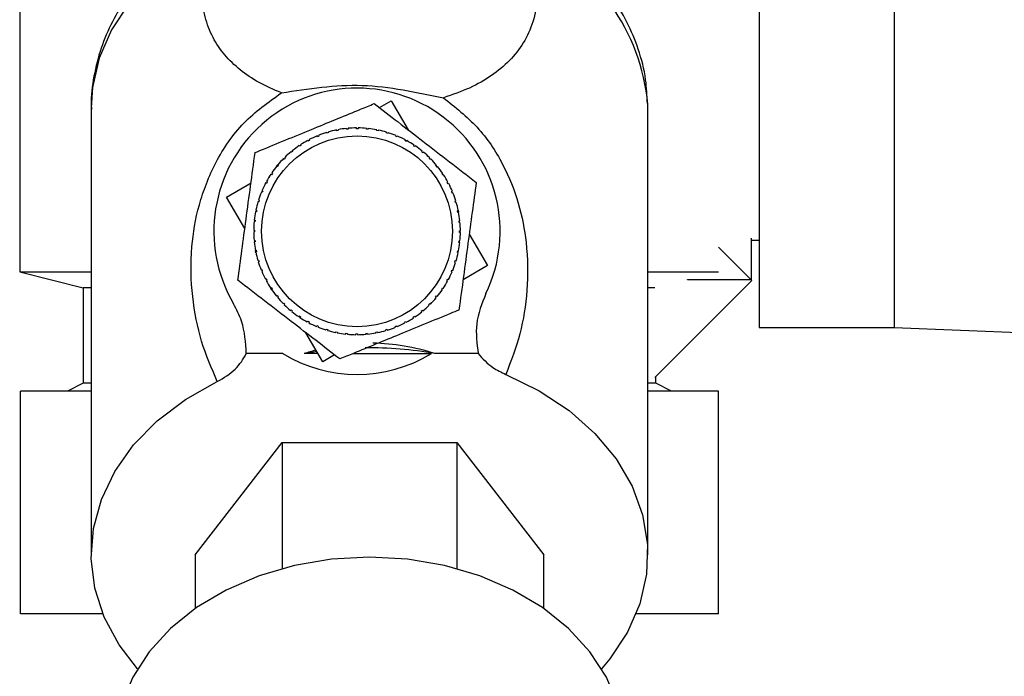
# Model space of a CAD drawing. Units: millimetres. Extents: x 0 to 420, y 0 to 297.
# Drawn here: x 237 to 243, y 146 to 150 of the extents above; entities that cross this region are included whole.
import ezdxf

# ---------------------------------------------------------------- set-up
doc = ezdxf.new("R2010")
doc.units = ezdxf.units.MM
doc.layers.add('1', color=7, linetype='Continuous')
doc.styles.add('SLDTEXTSTYLE1', font='TXT', dxfattribs={"width": 0.605})
doc.dimstyles.new('SLDDIMSTYLE0', dxfattribs={"dimtxt": 3.5, "dimasz": 2.5, "dimexe": 0, "dimexo": 0.0625, "dimgap": 0.875, "dimtad": 1, "dimdec": 0, "dimlfac": 10, "dimrnd": 1e-09, "dimzin": 12, "dimdsep": 46, "dimtxsty": 'SLDTEXTSTYLE1', "dimsah": 1, "dimcen": 0.09, "dimadec": 0, "dimazin": 3, "dimtfac": 1, "dimtdec": 0, "dimtofl": 0, "dimtmove": 0, "dimatfit": 3, "dimfxl": 1, "dimfrac": 2, "dimtolj": 1, "dimtzin": 12, "dimarcsym": 0})

# ---------------------------------------------------------------- blocks, each defined once
blk = doc.blocks.new('_D_1')
at = {"layer": '1'}
for p, q in [((254.6576, 245.7227), (281.9958, 245.7227)), ((280.9958, 245.7227), (280.9958, 139.2767)), ((240.7576, 139.2767), (281.9958, 139.2767))]:
    blk.add_line(p, q, dxfattribs=at)
for points in [[(280.9958, 245.7227), (280.5958, 243.2227), (281.3958, 243.2227)], [(280.9958, 139.2767), (281.3958, 141.7767), (280.5958, 141.7767)]]:
    blk.add_solid(points, dxfattribs=at)
at = {"layer": '1', "insert": (276.4841, 187.1525), "char_height": 3.5, "attachment_point": 1, "rotation": 90, "style": 'SLDTEXTSTYLE1'}
blk.add_mtext('1064', dxfattribs=at)

msp = doc.modelspace()

# ---------------------------------------------------------------- linework, layer by layer
at = {"color": 7, "linetype": 'Continuous', "lineweight": 30}
for p, q in [((241.2076, 151.0227), (241.2076, 147.9227)), ((242.0576, 151.0227), (242.0576, 147.9227)), ((236.5576, 150.1727), (236.5576, 148.2727)), ((238.8199, 149.3055), (238.894, 149.3489)), ((238.894, 149.3489), (239.0013, 149.1655)), ((237.0076, 149.3051), (237.0076, 146.4947)), ((240.5076, 149.3051), (240.5074, 149.3266)), ((240.5076, 146.4947), (240.5076, 149.3051)), ((238.5502, 149.1601), (238.5493, 149.1649)), ((238.56, 149.162), (238.5502, 149.1601)), ((238.5591, 149.1669), (238.56, 149.162)), ((238.6128, 149.1696), (238.6123, 149.1746)), ((238.6227, 149.1706), (238.6128, 149.1696)), ((238.6223, 149.1755), (238.6227, 149.1706)), ((238.676, 149.173), (238.676, 149.178)), ((238.686, 149.173), (238.676, 149.173)), ((238.686, 149.178), (238.686, 149.173)), ((238.7392, 149.1702), (238.7397, 149.1752)), ((238.7492, 149.1692), (238.7392, 149.1702)), ((238.7497, 149.1742), (238.7492, 149.1692)), ((238.8019, 149.1612), (238.8029, 149.1661)), ((238.8127, 149.1641), (238.8117, 149.1592)), ((238.3723, 149.0955), (238.37, 149.0999)), ((238.3811, 149.1001), (238.3723, 149.0955)), ((238.3788, 149.1045), (238.3811, 149.1001)), ((238.4294, 149.1228), (238.4275, 149.1274)), ((238.4367, 149.1312), (238.4386, 149.1266)), ((238.4889, 149.1444), (238.4875, 149.1492)), ((238.4985, 149.1473), (238.4889, 149.1444)), ((238.497, 149.152), (238.4985, 149.1473)), ((238.8117, 149.1592), (238.8019, 149.1612)), ((238.8634, 149.1461), (238.8648, 149.1509)), ((238.8729, 149.1432), (238.8634, 149.1461)), ((238.8744, 149.148), (238.8729, 149.1432)), ((238.9231, 149.1251), (238.925, 149.1297)), ((238.9323, 149.1212), (238.9231, 149.1251)), ((238.9342, 149.1258), (238.9323, 149.1212)), ((238.9804, 149.0983), (238.9828, 149.1027)), ((238.3181, 149.0627), (238.3154, 149.0668)), ((238.3265, 149.0682), (238.3181, 149.0627)), ((238.3237, 149.0723), (238.3265, 149.0682)), ((238.9892, 149.0935), (238.9804, 149.0983)), ((238.9916, 149.0979), (238.9892, 149.0935)), ((239.0348, 149.066), (239.0376, 149.0701)), ((239.0431, 149.0604), (239.0348, 149.066)), ((239.0459, 149.0646), (239.0431, 149.0604)), ((238.2208, 148.982), (238.2173, 148.9855)), ((238.2279, 148.989), (238.2208, 148.982)), ((238.2244, 148.9926), (238.2279, 148.989)), ((238.2675, 149.0247), (238.2643, 149.0286)), ((238.2752, 149.031), (238.2675, 149.0247)), ((238.2721, 149.0349), (238.2752, 149.031)), ((239.0859, 149.0285), (239.089, 149.0324)), ((239.0936, 149.0222), (239.0859, 149.0285)), ((239.0967, 149.026), (239.0936, 149.0222)), ((239.133, 148.9862), (239.1365, 148.9897)), ((239.14, 148.9791), (239.133, 148.9862)), ((239.1435, 148.9827), (239.14, 148.9791)), ((238.1722, 148.9351), (238.181, 148.9458)), ((238.1785, 148.9349), (238.1746, 148.9381)), ((238.1849, 148.9426), (238.1785, 148.9349)), ((238.181, 148.9458), (238.1849, 148.9426)), ((239.1757, 148.9395), (239.1795, 148.9427)), ((239.182, 148.9318), (239.1757, 148.9395)), ((239.1859, 148.9349), (239.182, 148.9318)), ((238.141, 148.8839), (238.1369, 148.8867)), ((238.1466, 148.8922), (238.141, 148.8839)), ((238.1425, 148.895), (238.1466, 148.8922)), ((239.2136, 148.8889), (239.2178, 148.8916)), ((239.2192, 148.8805), (239.2136, 148.8889)), ((239.2233, 148.8833), (239.2192, 148.8805)), ((237.8582, 148.743), (238.0123, 148.8332)), ((238.1087, 148.8294), (238.1043, 148.8318)), ((238.1135, 148.8382), (238.1087, 148.8294)), ((238.1091, 148.8406), (238.1135, 148.8382)), ((239.2464, 148.8347), (239.2508, 148.8371)), ((239.2511, 148.8259), (239.2464, 148.8347)), ((239.2555, 148.8282), (239.2511, 148.8259)), ((237.9736, 148.5457), (237.8582, 148.743)), ((238.0819, 148.7721), (238.0773, 148.774)), ((238.0812, 148.7832), (238.0858, 148.7813)), ((238.0858, 148.7813), (238.0819, 148.7721)), ((239.2738, 148.7776), (239.2784, 148.7795)), ((239.2822, 148.7703), (239.2776, 148.7684)), ((238.0609, 148.7124), (238.0561, 148.7139)), ((238.0591, 148.7234), (238.0638, 148.722)), ((238.0638, 148.722), (238.0609, 148.7124)), ((239.2954, 148.7181), (239.3001, 148.7196)), ((239.2982, 148.7086), (239.2954, 148.7181)), ((239.303, 148.71), (239.2982, 148.7086)), ((238.0458, 148.6509), (238.0409, 148.6519)), ((238.0429, 148.6617), (238.0478, 148.6607)), ((238.0478, 148.6607), (238.0458, 148.6509)), ((239.311, 148.6568), (239.3159, 148.6578)), ((239.3129, 148.647), (239.311, 148.6568)), ((239.3178, 148.6479), (239.3129, 148.647)), ((239.3152, 148.6612), (239.3178, 148.6479)), ((238.0368, 148.5883), (238.0318, 148.5888)), ((238.0328, 148.5987), (238.0378, 148.5982)), ((238.0378, 148.5982), (238.0368, 148.5883)), ((239.3206, 148.5942), (239.3256, 148.5947)), ((239.3216, 148.5843), (239.3206, 148.5942)), ((239.3265, 148.5848), (239.3216, 148.5843)), ((238.029, 148.535), (238.034, 148.535)), ((238.034, 148.525), (238.029, 148.525)), ((238.034, 148.535), (238.034, 148.525)), ((239.324, 148.531), (239.329, 148.531)), ((239.324, 148.521), (239.324, 148.531)), ((239.329, 148.521), (239.324, 148.521)), ((239.3844, 148.5103), (239.4998, 148.313)), ((241.1576, 148.484), (241.1576, 148.2227)), ((238.0315, 148.4713), (238.0364, 148.4718)), ((238.0374, 148.4618), (238.0324, 148.4613)), ((238.0364, 148.4718), (238.0374, 148.4618)), ((239.3202, 148.4578), (239.3212, 148.4678)), ((239.3251, 148.4573), (239.3202, 148.4578)), ((239.3212, 148.4678), (239.3261, 148.4673)), ((240.9525, 148.4279), (241.1612, 148.2192)), ((241.1576, 148.4727), (241.2076, 148.4727)), ((238.0401, 148.4081), (238.045, 148.4091)), ((238.0433, 148.3922), (238.0401, 148.4081)), ((238.047, 148.3992), (238.0421, 148.3983)), ((238.045, 148.4091), (238.047, 148.3992)), ((239.3102, 148.3953), (239.3122, 148.4051)), ((239.3151, 148.3943), (239.3102, 148.3953)), ((239.3122, 148.4051), (239.3171, 148.4041)), ((238.055, 148.3461), (238.0597, 148.3475)), ((238.0626, 148.3379), (238.0579, 148.3365)), ((238.0597, 148.3475), (238.0626, 148.3379)), ((239.2942, 148.3341), (239.2971, 148.3437)), ((239.2989, 148.3326), (239.2942, 148.3341)), ((239.2971, 148.3437), (239.3019, 148.3422)), ((239.4998, 148.313), (239.3457, 148.2229)), ((236.5576, 148.2727), (236.9576, 148.1727)), ((236.5576, 148.2727), (237.0076, 148.2727)), ((238.0758, 148.2858), (238.0804, 148.2877)), ((238.0842, 148.2784), (238.0796, 148.2765)), ((239.2722, 148.2747), (239.2761, 148.284)), ((239.2768, 148.2728), (239.2722, 148.2747)), ((239.2761, 148.284), (239.2806, 148.282)), ((240.5076, 148.2727), (240.9525, 148.2727)), ((236.9576, 148.1727), (236.9576, 147.5727)), ((237.0076, 148.1727), (236.9576, 148.1727)), ((238.1025, 148.2278), (238.1069, 148.2302)), ((238.1069, 148.2302), (238.1116, 148.2213)), ((238.1116, 148.2213), (238.1072, 148.219)), ((238.1347, 148.1728), (238.1388, 148.1755)), ((238.144, 148.1588), (238.1347, 148.1728)), ((238.1388, 148.1755), (238.1443, 148.1672)), ((239.2114, 148.1639), (239.217, 148.1722)), ((239.217, 148.1722), (239.2211, 148.1694)), ((239.2445, 148.2178), (239.2493, 148.2266)), ((239.2489, 148.2154), (239.2445, 148.2178)), ((239.2493, 148.2266), (239.2536, 148.2243)), ((240.5514, 148.1727), (240.5076, 148.1727)), ((241.1612, 148.2192), (240.5514, 147.6094)), ((240.7576, 148.2227), (240.7576, 148.2241)), ((241.1576, 148.2227), (240.7576, 148.2227)), ((238.1443, 148.1672), (238.1402, 148.1644)), ((238.1721, 148.1211), (238.176, 148.1243)), ((238.176, 148.1243), (238.1823, 148.1165)), ((238.1823, 148.1165), (238.1784, 148.1134)), ((239.1731, 148.1134), (239.1795, 148.1212)), ((239.177, 148.1103), (239.1731, 148.1134)), ((239.1795, 148.1212), (239.1833, 148.118)), ((239.2155, 148.1611), (239.2114, 148.1639)), ((238.2144, 148.0734), (238.218, 148.0769)), ((238.218, 148.0769), (238.225, 148.0698)), ((238.225, 148.0698), (238.2215, 148.0663)), ((239.1301, 148.067), (239.1372, 148.0741)), ((239.1336, 148.0635), (239.1301, 148.067)), ((239.1372, 148.0741), (239.1407, 148.0705)), ((238.2612, 148.03), (238.2644, 148.0339)), ((238.2644, 148.0339), (238.2721, 148.0275)), ((238.2721, 148.0275), (238.2689, 148.0237)), ((238.3121, 147.9915), (238.3148, 147.9956)), ((238.3265, 147.9819), (238.3121, 147.9915)), ((238.3148, 147.9956), (238.3231, 147.9901)), ((238.3231, 147.9901), (238.3204, 147.9859)), ((239.0315, 147.9879), (239.0398, 147.9934)), ((239.0343, 147.9837), (239.0315, 147.9879)), ((239.0398, 147.9934), (239.0426, 147.9892)), ((239.0828, 148.025), (239.0905, 148.0313)), ((239.0859, 148.0211), (239.0828, 148.025)), ((239.0905, 148.0313), (239.0936, 148.0275)), ((238.3664, 147.9581), (238.3688, 147.9625)), ((238.3688, 147.9625), (238.3776, 147.9578)), ((238.3776, 147.9578), (238.3752, 147.9534)), ((238.4238, 147.9302), (238.4257, 147.9348)), ((238.4257, 147.9348), (238.4349, 147.931)), ((238.4349, 147.931), (238.433, 147.9264)), ((238.9212, 147.9249), (238.9193, 147.9295)), ((238.9286, 147.9333), (238.9305, 147.9287)), ((238.9769, 147.9559), (238.9857, 147.9606)), ((238.9792, 147.9515), (238.9769, 147.9559)), ((238.9857, 147.9606), (238.988, 147.9562)), ((238.464, 147.7072), (238.3567, 147.8906)), ((238.4836, 147.9081), (238.4851, 147.9128)), ((238.4851, 147.9128), (238.4946, 147.9099)), ((238.4946, 147.9099), (238.4932, 147.9052)), ((238.5453, 147.8919), (238.5463, 147.8968)), ((238.5463, 147.8968), (238.5561, 147.8948)), ((238.5561, 147.8948), (238.5551, 147.8899)), ((238.6083, 147.8819), (238.6088, 147.8868)), ((238.6088, 147.8868), (238.6188, 147.8858)), ((238.6188, 147.8858), (238.6182, 147.8809)), ((238.672, 147.883), (238.682, 147.883)), ((238.672, 147.8781), (238.672, 147.883)), ((238.682, 147.883), (238.682, 147.878)), ((238.7352, 147.8855), (238.7452, 147.8864)), ((238.7357, 147.8805), (238.7352, 147.8855)), ((238.7452, 147.8864), (238.7457, 147.8815)), ((238.798, 147.8941), (238.8078, 147.896)), ((238.7989, 147.8892), (238.798, 147.8941)), ((238.8078, 147.896), (238.8087, 147.8911)), ((238.8595, 147.9088), (238.8691, 147.9117)), ((238.861, 147.904), (238.8595, 147.9088)), ((238.8691, 147.9117), (238.8705, 147.9069)), ((241.2076, 147.9227), (242.0576, 147.9227)), ((242.0576, 147.9227), (244.4576, 147.8267)), ((238.2117, 147.7588), (237.9831, 147.7588)), ((238.4338, 147.7588), (238.3465, 147.7588)), ((238.5381, 147.7505), (238.464, 147.7072)), ((238.6525, 147.7588), (239.1463, 147.7588)), ((239.4409, 147.7588), (239.1688, 147.7588)), ((240.5576, 147.5727), (240.5576, 147.6156)), ((236.9576, 147.5727), (236.8576, 147.5227)), ((237.0076, 147.5727), (236.9576, 147.5727)), ((240.5576, 147.5727), (240.5076, 147.5727)), ((240.6576, 147.5227), (240.5576, 147.5727)), ((236.5637, 146.1227), (236.5637, 147.5227)), ((237.0076, 147.5227), (236.5637, 147.5227)), ((240.9516, 147.5227), (240.5076, 147.5227)), ((240.9516, 146.1227), (240.9516, 147.5227)), ((237.6607, 146.4947), (238.2091, 147.2007)), ((238.2091, 147.2007), (238.2091, 146.4073)), ((238.2091, 147.2007), (239.3061, 147.2007)), ((239.3061, 147.2007), (239.3061, 146.4073)), ((239.3061, 147.2007), (239.8546, 146.4947)), ((237.6607, 146.4947), (237.6607, 146.1559)), ((239.8546, 146.1559), (239.8546, 146.4947)), ((237.0807, 146.1227), (236.5637, 146.1227)), ((240.9516, 146.1227), (240.4345, 146.1227))]:
    msp.add_line(p, q, dxfattribs=at)
at = {"color": 7, "linetype": 'Continuous', "lineweight": 30, "flags": 128}
for points in [[(237.7552, 150.3711), (237.5598, 150.2532), (237.3892, 150.1157), (237.2469, 149.9615), (237.1358, 149.7937), (237.0583, 149.6157), (237.0159, 149.4314), (237.0076, 149.3051)], [(239.6146, 147.6286), (239.825, 147.5253), (240.0132, 147.4006), (240.1754, 147.2571), (240.3081, 147.0978), (240.4087, 146.9259), (240.4749, 146.745), (240.5055, 146.559), (240.4998, 146.3717), (240.4579, 146.1868), (240.3807, 146.0084), (240.2698, 145.8401), (240.2173, 145.7773)], [(237.298, 145.7773), (237.1823, 145.9283), (237.0891, 146.1025), (237.0306, 146.2848), (237.0079, 146.4714), (237.0216, 146.6586), (237.0713, 146.8423), (237.156, 147.0188), (237.274, 147.1845), (237.4228, 147.3358), (237.5993, 147.4696), (237.7999, 147.5832)], [(238.7576, 146.4793), (238.5192, 146.466), (238.286, 146.4265), (238.0634, 146.3616), (237.8563, 146.2727), (237.6694, 146.1619), (237.5067, 146.0316), (237.372, 145.8848), (237.2682, 145.7247), (237.1977, 145.5549), (237.1621, 145.3792), (237.1576, 145.2903)], [(240.3576, 145.2903), (240.3532, 145.3792), (240.3175, 145.5549), (240.247, 145.7247), (240.1433, 145.8848), (240.0086, 146.0316), (239.8459, 146.1619), (239.6589, 146.2727), (239.4518, 146.3616), (239.2292, 146.4265), (238.9961, 146.466), (238.7576, 146.4793)]]:
    msp.add_lwpolyline(points, dxfattribs=at)
at = {"color": 7, "linetype": 'Continuous', "lineweight": 30}
msp.add_circle((238.679, 148.528), 0.6, dxfattribs=at)
for centre, radius, start, end in [((239.2429, 149.2114), 1.2697, 5.20567, 65.90145), ((238.679, 148.528), 0.9, 334.20016, 210.38834), ((238.679, 148.528), 0.65, 101.51305, 106.25657), ((238.679, 148.528), 0.65, 95.88805, 100.63157), ((238.679, 148.528), 0.65, 90.26305, 95.00657), ((238.679, 148.528), 0.65, 84.63805, 89.38157), ((238.679, 148.528), 0.65, 79.01305, 83.75657), ((238.679, 148.528), 0.65, 73.38805, 78.13157), ((238.679, 148.528), 0.65, 118.38805, 123.13157), ((238.679, 148.528), 0.65, 112.76305, 117.50657), ((238.679, 148.528), 0.65, 107.13805, 111.88157), ((238.679, 148.528), 0.65, 67.76305, 72.50657), ((238.679, 148.528), 0.65, 62.13805, 66.88157), ((238.679, 148.528), 0.65, 124.01305, 128.75657), ((238.679, 148.528), 0.65, 56.51305, 61.25657), ((238.679, 148.528), 0.65, 50.88805, 55.63157), ((238.679, 148.528), 0.65, 135.26305, 140.00657), ((238.679, 148.528), 0.65, 129.63805, 134.38157), ((238.679, 148.528), 0.65, 45.26305, 50.00657), ((238.679, 148.528), 0.65, 39.63805, 44.38157), ((238.679, 148.528), 0.65, 140.88805, 145.63157), ((238.679, 148.528), 0.65, 34.01305, 38.75657), ((238.679, 148.528), 0.65, 146.51305, 151.25657), ((238.679, 148.528), 0.65, 28.38805, 33.13157), ((238.679, 148.528), 0.65, 152.13805, 156.88157), ((238.679, 148.528), 0.65, 22.76305, 27.50657), ((238.679, 148.528), 0.65, 157.76305, 162.50657), ((238.679, 148.528), 0.65, 17.13805, 21.88157), ((238.679, 148.528), 0.65, 163.38805, 168.13157), ((238.679, 148.528), 0.65, 11.51305, 16.25657), ((238.679, 148.528), 0.65, 169.01305, 173.75657), ((238.679, 148.528), 0.65, 5.88805, 10.63157), ((238.679, 148.528), 0.65, 174.63805, 179.38157), ((238.679, 148.528), 0.65, 0.26305, 5.00657), ((238.679, 148.528), 0.65, 180.26305, 185.00657), ((238.679, 148.528), 0.65, 354.63805, 359.38157), ((238.679, 148.528), 0.65, 185.88805, 190.63157), ((238.679, 148.528), 0.65, 349.01305, 353.75657), ((238.679, 148.528), 0.65, 191.51305, 196.25657), ((238.679, 148.528), 0.65, 343.38805, 348.13157), ((238.679, 148.528), 0.65, 197.13805, 201.88157), ((238.679, 148.528), 0.65, 337.76305, 342.50657), ((238.679, 148.528), 0.65, 202.76305, 207.50657), ((238.679, 148.528), 0.65, 332.13805, 336.88157), ((238.679, 148.528), 0.65, 208.38805, 213.13157), ((238.679, 148.528), 0.65, 326.51305, 331.25657), ((238.679, 148.528), 0.65, 214.01305, 218.75657), ((238.679, 148.528), 0.65, 219.63805, 224.38157), ((238.679, 148.528), 0.65, 315.26305, 320.00657), ((238.679, 148.528), 0.65, 320.88805, 325.63157), ((238.679, 148.528), 0.65, 225.26305, 230.00657), ((238.679, 148.528), 0.65, 309.63805, 314.38157), ((238.679, 148.528), 0.65, 230.88805, 235.63157), ((238.679, 148.528), 0.65, 236.51305, 241.25657), ((238.679, 148.528), 0.65, 304.01305, 308.75657), ((238.679, 148.528), 0.65, 242.13805, 246.88157), ((238.679, 148.528), 0.65, 247.76305, 252.50657), ((238.679, 148.528), 0.65, 287.13805, 291.88157), ((238.679, 148.528), 0.65, 292.76305, 297.50657), ((238.679, 148.528), 0.65, 298.38805, 303.13157), ((238.679, 148.528), 0.65, 253.38805, 258.13157), ((238.679, 148.528), 0.65, 259.01305, 263.75657), ((238.679, 148.528), 0.65, 264.63805, 269.38157), ((238.679, 148.528), 0.65, 270.26305, 275.00657), ((238.679, 148.528), 0.65, 275.88805, 280.63157), ((238.679, 148.528), 0.65, 281.51305, 286.25657), ((238.679, 148.528), 0.9, 238.72218, 301.27782), ((238.7502, 145.511), 2.2838, 98.15347, 100.18125), ((238.7581, 145.4611), 2.3341, 79.86626, 90.7089)]:
    msp.add_arc(centre, radius, start, end, dxfattribs=at)
for start_param, end_param in [(2.904423, 3.129568), (3.335182, 3.378762)]:
    msp.add_ellipse((238.7576, 145.4699), major_axis=(0, -2.3549), ratio=0.743145, start_param=start_param, end_param=end_param, dxfattribs=at)
for points, knots in [([(237.5803, 150.3445), (237.5462, 150.3196), (237.4619, 150.2582), (237.3453, 150.1432), (237.2305, 150.0022), (237.1366, 149.847), (237.0648, 149.6798), (237.0216, 149.5025), (237.0032, 149.3722), (237.0088, 149.3026), (237.0094, 149.2946)], [0, 0, 0, 0, 0.0971007, 0.2397531, 0.3842139, 0.5302253, 0.6778366, 0.8274834, 0.9800293, 1, 1, 1, 1]), ([(238.2036, 149.3983), (238.1549, 149.4192), (238.056, 149.4617), (237.9396, 149.5419), (237.8429, 149.6356), (237.7687, 149.7454), (237.7191, 149.8741), (237.6972, 150.0224), (237.7028, 150.1882), (237.7378, 150.3103), (237.7552, 150.3711)], [0, 0, 0, 0, 0.116596, 0.236507, 0.359701, 0.485302, 0.613662, 0.743261, 0.872295, 1, 1, 1, 1]), ([(239.7614, 150.3704), (239.7794, 150.3055), (239.8158, 150.1745), (239.8191, 149.9978), (239.79, 149.8427), (239.7296, 149.7108), (239.6425, 149.5994), (239.5294, 149.5058), (239.3944, 149.4265), (239.279, 149.3869), (239.2224, 149.3675)], [0, 0, 0, 0, 0.128387, 0.259188, 0.389591, 0.517568, 0.642969, 0.765423, 0.884834, 1, 1, 1, 1]), ([(240.5048, 149.3304), (240.5028, 149.3807), (240.4981, 149.4967), (240.4533, 149.6698), (240.38, 149.8454), (240.2819, 150.0072), (240.1585, 150.1558), (240.0423, 150.2686), (239.9616, 150.3248), (239.9361, 150.3426)], [0, 0, 0, 0, 0.128548, 0.296207, 0.451674, 0.608752, 0.767259, 0.926551, 1, 1, 1, 1]), ([(238.2036, 149.3983), (238.2877, 149.4113), (238.4519, 149.4368), (238.711, 149.4536), (238.9721, 149.4194), (239.1384, 149.3849), (239.2224, 149.3675)], [0, 0, 0, 0, 0.257971, 0.504136, 0.749444, 1, 1, 1, 1]), ([(237.7999, 147.5832), (237.7644, 147.6663), (237.6932, 147.8331), (237.6377, 148.1126), (237.6295, 148.3993), (237.6756, 148.688), (237.7791, 148.9583), (237.9494, 149.2166), (238.1206, 149.3389), (238.2036, 149.3983)], [0, 0, 0, 0, 0.1715027, 0.3440188, 0.5159193, 0.6451822, 0.769384, 0.8881394, 1, 1, 1, 1]), ([(239.2224, 149.3675), (239.297, 149.3084), (239.4503, 149.1871), (239.6044, 148.9491), (239.7025, 148.7004), (239.7534, 148.4289), (239.7544, 148.1538), (239.711, 147.8778), (239.6469, 147.7123), (239.6146, 147.6286)], [0, 0, 0, 0, 0.113514, 0.233221, 0.358245, 0.486292, 0.65764, 0.826989, 1, 1, 1, 1]), ([(238.0379, 149.0231), (238.0556, 149.0304), (238.1771, 149.0803), (238.4016, 149.1725), (238.6365, 149.2689), (238.7587, 149.319), (238.7872, 149.3308)], [0, 0, 0, 0, 0.072828, 0.499865, 0.883122, 1, 1, 1, 1]), ([(238.7872, 149.3308), (238.8369, 149.2924), (238.9375, 149.2147), (239.0967, 149.0918), (239.2619, 148.9642), (239.3725, 148.8787), (239.4283, 148.8357)], [0, 0, 0, 0, 0.235328, 0.476818, 0.736465, 1, 1, 1, 1]), ([(237.9297, 148.2204), (237.9381, 148.2826), (237.9551, 148.4086), (237.9819, 148.6078), (238.0098, 148.8147), (238.0285, 148.9533), (238.0379, 149.0231)], [0, 0, 0, 0, 0.235328, 0.476818, 0.736465, 1, 1, 1, 1]), ([(239.4283, 148.8357), (239.4199, 148.7735), (239.4029, 148.6474), (239.3761, 148.4482), (239.3482, 148.2413), (239.3295, 148.1027), (239.3201, 148.0329)], [0, 0, 0, 0, 0.235328, 0.476818, 0.736465, 1, 1, 1, 1]), ([(238.5708, 147.7253), (238.5211, 147.7637), (238.4204, 147.8414), (238.2613, 147.9643), (238.0961, 148.0918), (237.9854, 148.1773), (237.9297, 148.2204)], [0, 0, 0, 0, 0.235328, 0.476818, 0.736465, 1, 1, 1, 1]), ([(239.4895, 148.1362), (239.4645, 148.0735), (239.4159, 147.9517), (239.4328, 147.8218), (239.4409, 147.7588)], [0, 0, 0, 0, 0.515007, 1, 1, 1, 1]), ([(237.9827, 147.7589), (237.9786, 147.8286), (237.9722, 147.9392), (237.9211, 148.0366), (237.9022, 148.0725)], [0, 0, 0, 0, 0.630926, 1, 1, 1, 1]), ([(239.3201, 148.0329), (239.3024, 148.0257), (239.1809, 147.9758), (238.9563, 147.8836), (238.7215, 147.7872), (238.5993, 147.737), (238.5708, 147.7253)], [0, 0, 0, 0, 0.072828, 0.499865, 0.883122, 1, 1, 1, 1]), ([(237.7998, 147.5833), (237.841, 147.6074), (237.9219, 147.6545), (237.9627, 147.7246), (237.9827, 147.7589)], [0, 0, 0, 0, 0.509781, 1, 1, 1, 1]), ([(239.4409, 147.7588), (239.469, 147.7276), (239.5158, 147.6755), (239.5864, 147.642), (239.6146, 147.6287)], [0, 0, 0, 0, 0.600499, 1, 1, 1, 1])]:
    msp.add_open_spline(points, degree=3, knots=knots, dxfattribs=at)
for points in [[(238.4386, 149.1266), (238.4371, 149.126), (238.434, 149.1247), (238.4309, 149.1234), (238.4294, 149.1228)], [(239.2776, 148.7684), (239.2769, 148.7699), (239.2757, 148.773), (239.2744, 148.7761), (239.2738, 148.7776)], [(238.0804, 148.2877), (238.0811, 148.2861), (238.0823, 148.283), (238.0836, 148.28), (238.0842, 148.2784)], [(238.9193, 147.9295), (238.9209, 147.9301), (238.924, 147.9314), (238.9271, 147.9326), (238.9286, 147.9333)]]:
    msp.add_open_spline(points, degree=3, dxfattribs=at)

# ---------------------------------------------------------------- dimensions: what is measured, and where the dimension line sits
at = {"layer": '1'}
dim = msp.add_linear_dim(base=(280.9958, 139.2767), p1=(253.6576, 245.7227), p2=(239.7576, 139.2767), angle=90, dimstyle='SLDDIMSTYLE0', dxfattribs=at)
dim.commit()
dim.dimension.update_dxf_attribs({"geometry": '_D_1', "text_midpoint": (280.9958, 192.4997), "dimtype": 160})

doc.saveas('drawing.dxf')
